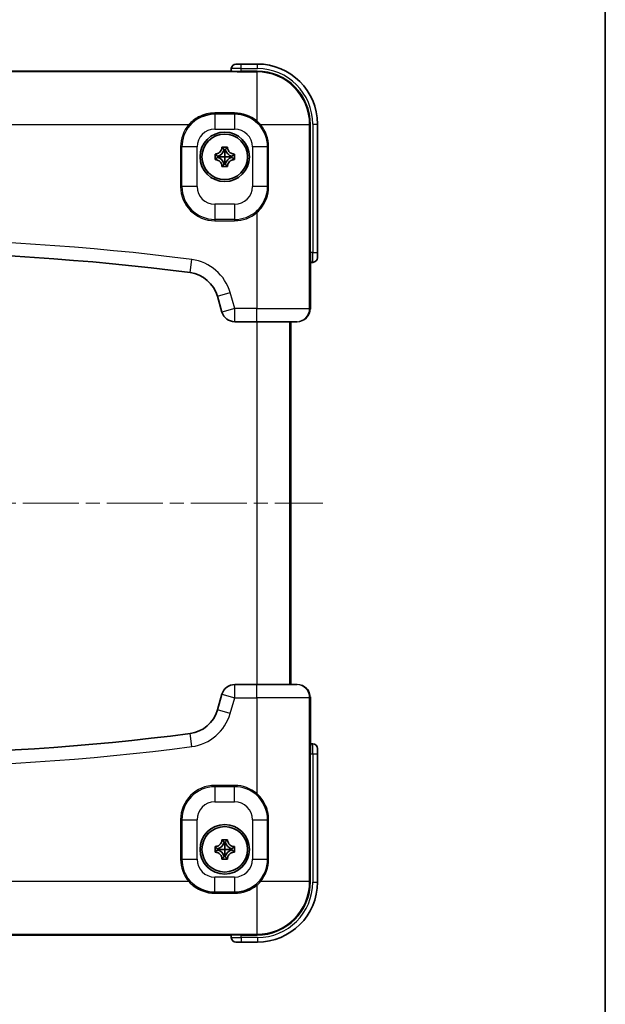
# Model space of a CAD drawing. Units: millimetres. Extents: x 22 to 4373, y 12 to 574.
# Drawn here: x 1311 to 1400, y 282 to 431 of the extents above; entities that cross this region are included whole.
import ezdxf

# ---------------------------------------------------------------- set-up
doc = ezdxf.new("R2010")
doc.units = ezdxf.units.MM
doc.header["$LTSCALE"] = 1.5
doc.linetypes.add('CHAIN', pattern=[0.3543, 0.2362, -0.0295, 0.0591, -0.0295])
for name, color, linetype, lineweight in [('Border (ISO)', 7, 'Continuous', 35), ('Visible (ISO)', 7, 'Continuous', 35), ('Visible Narrow (ISO)', 7, 'Continuous', 25)]:
    doc.layers.add(name, color=color, linetype=linetype, lineweight=lineweight)
doc.layers.add('Centerline (ISO)', color=7, linetype='Continuous', lineweight=18, true_color=0x80ffff)

# ---------------------------------------------------------------- blocks, each defined once
blk = doc.blocks.new('図面枠 tk図枠')
at = {"layer": 'Border (ISO)'}
blk.add_line((405.5, 289), (405.5, 8), dxfattribs=at)

msp = doc.modelspace()

# ---------------------------------------------------------------- linework, layer by layer
at = {"layer": 'Centerline (ISO)', "linetype": 'CHAIN', "ltscale": 23.990969}
msp.add_line((1222.654, 357.879), (1357.432, 357.879), dxfattribs=at)
at = {"layer": 'Visible (ISO)'}
for p, q in [((1344.243, 424.467), (1345.043, 424.467)), ((1347.493, 424.467), (1345.043, 424.467)), ((1343.463, 423.389), (1236.623, 423.389)), ((1343.543, 423.767), (1343.543, 423.446)), ((1344.043, 416.89), (1341.043, 416.89)), ((1356.593, 395.89), (1356.593, 415.367)), ((1341.081, 410.811), (1341.163, 410.73)), ((1342.121, 411.851), (1342.203, 411.77)), ((1342.631, 411.488), (1342.454, 411.488)), ((1342.965, 411.851), (1342.883, 411.77)), ((1344.005, 410.811), (1343.923, 410.73)), ((1349.043, 405.89), (1349.043, 411.89)), ((1341.081, 409.968), (1341.163, 410.05)), ((1341.445, 410.478), (1341.445, 410.301)), ((1342.454, 409.291), (1342.631, 409.291)), ((1343.641, 410.301), (1343.641, 410.478)), ((1344.005, 409.968), (1343.923, 410.05)), ((1342.121, 408.928), (1342.203, 409.01)), ((1342.965, 408.928), (1342.883, 409.01)), ((1356.593, 395.89), (1356.593, 395.09)), ((1355.543, 387.39), (1355.543, 394.309)), ((1355.599, 394.39), (1355.893, 394.39)), ((1341.441, 389.245), (1342.128, 386.84)), ((1344.051, 385.39), (1347.424, 385.39)), ((1353.421, 385.39), (1347.424, 385.39)), ((1352.543, 385.39), (1352.543, 330.368)), ((1353.421, 385.39), (1353.542, 385.39)), ((1347.424, 330.368), (1344.051, 330.368)), ((1347.424, 330.368), (1353.421, 330.368)), ((1353.542, 330.368), (1353.421, 330.368)), ((1342.128, 328.918), (1341.441, 326.513)), ((1355.543, 321.449), (1355.543, 328.368)), ((1355.893, 321.368), (1355.599, 321.368)), ((1356.593, 320.668), (1356.593, 319.868)), ((1356.593, 300.391), (1356.593, 319.868)), ((1349.043, 303.868), (1349.043, 309.868)), ((1342.121, 306.83), (1342.203, 306.748)), ((1342.631, 306.467), (1342.454, 306.467)), ((1342.965, 306.83), (1342.883, 306.748)), ((1341.081, 305.79), (1341.163, 305.708)), ((1341.081, 304.947), (1341.163, 305.028)), ((1341.445, 305.457), (1341.445, 305.28)), ((1343.641, 305.28), (1343.641, 305.457)), ((1344.005, 305.79), (1343.923, 305.708)), ((1344.005, 304.947), (1343.923, 305.028)), ((1342.121, 303.907), (1342.203, 303.988)), ((1342.454, 304.27), (1342.631, 304.27)), ((1342.965, 303.907), (1342.883, 303.988)), ((1341.043, 298.868), (1344.043, 298.868)), ((1236.623, 292.369), (1343.463, 292.369)), ((1343.543, 292.312), (1343.543, 291.991)), ((1345.043, 291.291), (1344.243, 291.291)), ((1345.043, 291.291), (1347.493, 291.291))]:
    msp.add_line(p, q, dxfattribs=at)
for centre, radius in [((1342.543, 410.39), 3.75), ((1342.543, 410.39), 3.45), ((1342.543, 305.368), 3.75), ((1342.543, 305.368), 3.45)]:
    msp.add_circle(centre, radius, dxfattribs=at)
for centre, radius, start, end in [((1344.243, 423.767), 0.7, 90, 180), ((1347.493, 415.367), 9.1, 0, 90), ((1341.043, 411.89), 5, 90, 139.43474), ((1344.043, 411.89), 5, 0, 90), ((1341.163, 411.77), 1.322, 282.31392, 347.68608), ((1343.923, 411.77), 1.322, 192.31392, 257.68608), ((1341.163, 409.01), 1.322, 12.31392, 77.68608), ((1343.923, 409.01), 1.322, 102.31392, 167.68608), ((1344.043, 405.89), 5, 310.56526, 0), ((1290.043, 29.818), 366.071, 82.58615, 97.41385), ((1355.893, 395.09), 0.7, 270, 0), ((1336.634, 387.871), 5, 15.9454, 82.58615), ((1344.051, 387.39), 2, 195.9454, 270), ((1344.051, 328.368), 2, 90, 164.0546), ((1336.634, 327.887), 5, 277.41385, 344.0546), ((1290.043, 685.94), 366.071, 262.58615, 277.41385), ((1355.893, 320.668), 0.7, 0, 90), ((1344.043, 309.868), 5, 0, 49.43474), ((1341.163, 306.748), 1.322, 282.31392, 347.68608), ((1343.923, 306.748), 1.322, 192.31392, 257.68608), ((1341.163, 303.988), 1.322, 12.31392, 77.68608), ((1343.923, 303.988), 1.322, 102.31392, 167.68608), ((1344.043, 303.868), 5, 270, 0), ((1341.043, 303.868), 5, 220.56526, 270), ((1347.493, 300.391), 9.1, 270, 0), ((1344.243, 291.991), 0.7, 180, 270)]:
    msp.add_arc(centre, radius, start, end, dxfattribs=at)
for centre, major_axis, start_param, end_param in [((1343.461, 423.489), (0.0225, -0.0974), 6.2743638, 6.2815861), ((1355.643, 321.45), (-0.0974, -0.0225), 6.2743722, 6.2815947)]:
    msp.add_ellipse(centre, major_axis=major_axis, ratio=0.9881417, start_param=start_param, end_param=end_param, dxfattribs=at)
for points, degree in [([(1343.463, 423.389), (1343.469, 423.389), (1343.476, 423.39), (1343.482, 423.392)], 3), ([(1341.081, 410.811), (1341.108, 410.813), (1341.136, 410.815), (1341.163, 410.817)], 3), ([(1341.163, 410.73), (1341.289, 410.604), (1341.445, 410.478)], 2), ([(1342.115, 411.77), (1342.117, 411.797), (1342.119, 411.824), (1342.121, 411.851)], 3), ([(1342.203, 411.77), (1342.329, 411.644), (1342.454, 411.488)], 2), ([(1342.454, 411.488), (1342.499, 411.433), (1342.543, 411.374)], 2), ([(1342.631, 411.488), (1342.587, 411.433), (1342.543, 411.374)], 2), ([(1342.883, 411.77), (1342.757, 411.644), (1342.631, 411.488)], 2), ([(1342.965, 411.851), (1342.967, 411.824), (1342.969, 411.797), (1342.97, 411.77)], 3), ([(1343.923, 410.73), (1343.797, 410.604), (1343.641, 410.478)], 2), ([(1343.923, 410.817), (1343.95, 410.815), (1343.977, 410.813), (1344.005, 410.811)], 3), ([(1341.163, 409.962), (1341.136, 409.964), (1341.108, 409.966), (1341.081, 409.968)], 3), ([(1341.163, 410.05), (1341.289, 410.175), (1341.445, 410.301)], 2), ([(1341.445, 410.478), (1341.5, 410.434), (1341.558, 410.39)], 2), ([(1341.445, 410.301), (1341.5, 410.345), (1341.558, 410.39)], 2), ([(1342.203, 409.01), (1342.329, 409.135), (1342.454, 409.291)], 2), ([(1342.454, 409.291), (1342.499, 409.346), (1342.543, 409.405)], 2), ([(1342.631, 409.291), (1342.587, 409.346), (1342.543, 409.405)], 2), ([(1342.883, 409.01), (1342.757, 409.135), (1342.631, 409.291)], 2), ([(1343.641, 410.478), (1343.586, 410.434), (1343.527, 410.39)], 2), ([(1343.641, 410.301), (1343.586, 410.345), (1343.527, 410.39)], 2), ([(1343.923, 410.05), (1343.797, 410.175), (1343.641, 410.301)], 2), ([(1344.005, 409.968), (1343.977, 409.966), (1343.95, 409.964), (1343.923, 409.962)], 3), ([(1342.121, 408.928), (1342.119, 408.955), (1342.117, 408.982), (1342.115, 409.01)], 3), ([(1342.97, 409.01), (1342.969, 408.982), (1342.967, 408.955), (1342.965, 408.928)], 3), ([(1355.543, 394.321), (1355.543, 394.317), (1355.543, 394.313), (1355.543, 394.309)], 3), ([(1355.543, 387.39), (1355.543, 387.363), (1355.542, 387.337), (1355.541, 387.311)], 3), ([(1355.54, 328.475), (1355.542, 328.44), (1355.543, 328.404), (1355.543, 328.368)], 3), ([(1355.543, 321.449), (1355.543, 321.442), (1355.544, 321.435), (1355.545, 321.429)], 3), ([(1342.115, 306.748), (1342.117, 306.776), (1342.119, 306.803), (1342.121, 306.83)], 3), ([(1342.203, 306.748), (1342.329, 306.623), (1342.454, 306.467)], 2), ([(1342.454, 306.467), (1342.499, 306.412), (1342.543, 306.353)], 2), ([(1342.631, 306.467), (1342.587, 306.412), (1342.543, 306.353)], 2), ([(1342.883, 306.748), (1342.757, 306.623), (1342.631, 306.467)], 2), ([(1342.965, 306.83), (1342.967, 306.803), (1342.969, 306.776), (1342.97, 306.748)], 3), ([(1341.081, 305.79), (1341.108, 305.792), (1341.136, 305.794), (1341.163, 305.796)], 3), ([(1341.163, 304.941), (1341.136, 304.943), (1341.108, 304.945), (1341.081, 304.947)], 3), ([(1341.163, 305.708), (1341.289, 305.583), (1341.445, 305.457)], 2), ([(1341.163, 305.028), (1341.289, 305.154), (1341.445, 305.28)], 2), ([(1341.445, 305.457), (1341.5, 305.413), (1341.558, 305.368)], 2), ([(1341.445, 305.28), (1341.5, 305.324), (1341.558, 305.368)], 2), ([(1343.641, 305.457), (1343.586, 305.413), (1343.527, 305.368)], 2), ([(1343.641, 305.28), (1343.586, 305.324), (1343.527, 305.368)], 2), ([(1343.923, 305.708), (1343.797, 305.583), (1343.641, 305.457)], 2), ([(1343.923, 305.028), (1343.797, 305.154), (1343.641, 305.28)], 2), ([(1343.923, 305.796), (1343.95, 305.794), (1343.977, 305.792), (1344.005, 305.79)], 3), ([(1344.005, 304.947), (1343.977, 304.945), (1343.95, 304.943), (1343.923, 304.941)], 3), ([(1342.121, 303.907), (1342.119, 303.934), (1342.117, 303.961), (1342.115, 303.988)], 3), ([(1342.203, 303.988), (1342.329, 304.114), (1342.454, 304.27)], 2), ([(1342.454, 304.27), (1342.499, 304.325), (1342.543, 304.384)], 2), ([(1342.631, 304.27), (1342.587, 304.325), (1342.543, 304.384)], 2), ([(1342.883, 303.988), (1342.757, 304.114), (1342.631, 304.27)], 2), ([(1342.97, 303.988), (1342.969, 303.961), (1342.967, 303.934), (1342.965, 303.907)], 3), ([(1343.474, 292.368), (1343.47, 292.368), (1343.466, 292.369), (1343.463, 292.369)], 3)]:
    msp.add_open_spline(points, degree=degree, dxfattribs=at)
for points, knots in [([(1343.482, 423.392), (1343.482, 423.392), (1343.484, 423.392), (1343.491, 423.395), (1343.493, 423.396), (1343.5, 423.4), (1343.504, 423.403), (1343.512, 423.409), (1343.515, 423.413), (1343.524, 423.422), (1343.529, 423.43), (1343.537, 423.447), (1343.54, 423.457), (1343.543, 423.472), (1343.543, 423.477), (1343.543, 423.481)], [0.003799365, 0.003799365, 0.003799365, 0.003799365, 0.011467112, 0.011467112, 0.014743326, 0.014743326, 0.017856309, 0.017856309, 0.020103719, 0.020103719, 0.02346568, 0.02346568, 0.027099859, 0.027099859, 0.028637968, 0.028637968, 0.028637968, 0.028637968]), ([(1341.081, 409.968), (1341.078, 410.113), (1341.077, 410.255), (1341.077, 410.39), (1341.077, 410.524), (1341.078, 410.666), (1341.081, 410.811)], [2.19341425, 2.19341425, 2.19341425, 2.19341425, 2.233813625, 2.233813625, 2.233813625, 2.274213, 2.274213, 2.274213, 2.274213]), ([(1341.163, 410.817), (1341.194, 410.819), (1341.226, 410.823), (1341.329, 410.839), (1341.401, 410.858), (1341.559, 410.92), (1341.642, 410.966), (1341.754, 411.051), (1341.788, 411.081), (1341.82, 411.113), (1341.897, 411.189), (1341.961, 411.279), (1342.044, 411.446), (1342.071, 411.52), (1342.103, 411.653), (1342.111, 411.711), (1342.115, 411.77)], [0.66495146, 0.66495146, 0.66495146, 0.66495146, 0.67490342, 0.67490342, 0.69770956, 0.69770956, 0.72650736, 0.72650736, 0.73996553, 0.73996553, 0.73996553, 0.77260011, 0.77260011, 0.79599471, 0.79599471, 0.81364866, 0.81364866, 0.81364866, 0.81364866]), ([(1342.121, 411.851), (1342.266, 411.854), (1342.408, 411.855), (1342.543, 411.855), (1342.678, 411.855), (1342.82, 411.854), (1342.965, 411.851)], [2.19341425, 2.19341425, 2.19341425, 2.19341425, 2.233813625, 2.233813625, 2.233813625, 2.274213, 2.274213, 2.274213, 2.274213]), ([(1342.543, 411.374), (1342.543, 411.333), (1342.543, 411.293), (1342.543, 411.1), (1342.543, 410.96), (1342.543, 410.674), (1342.543, 410.53), (1342.543, 410.39)], [1.91815383, 1.91815383, 1.91815383, 1.91815383, 1.93310902, 1.93310902, 1.99168808, 1.99168808, 2.05758726, 2.05758726, 2.05758726, 2.05758726]), ([(1342.97, 411.77), (1342.973, 411.738), (1342.976, 411.707), (1342.993, 411.603), (1343.012, 411.531), (1343.073, 411.374), (1343.119, 411.29), (1343.205, 411.178), (1343.234, 411.144), (1343.266, 411.113), (1343.343, 411.036), (1343.432, 410.972), (1343.6, 410.888), (1343.673, 410.862), (1343.807, 410.83), (1343.865, 410.821), (1343.923, 410.817)], [0.66495146, 0.66495146, 0.66495146, 0.66495146, 0.67490342, 0.67490342, 0.69770956, 0.69770956, 0.72650736, 0.72650736, 0.73996553, 0.73996553, 0.73996553, 0.77260011, 0.77260011, 0.79599471, 0.79599471, 0.81364866, 0.81364866, 0.81364866, 0.81364866]), ([(1344.005, 410.811), (1344.007, 410.666), (1344.009, 410.524), (1344.009, 410.39), (1344.009, 410.255), (1344.007, 410.113), (1344.005, 409.968)], [2.19341425, 2.19341425, 2.19341425, 2.19341425, 2.233813625, 2.233813625, 2.233813625, 2.274213, 2.274213, 2.274213, 2.274213]), ([(1342.115, 409.01), (1342.113, 409.041), (1342.11, 409.072), (1342.093, 409.176), (1342.074, 409.248), (1342.013, 409.405), (1341.966, 409.489), (1341.881, 409.601), (1341.852, 409.635), (1341.82, 409.667), (1341.743, 409.743), (1341.654, 409.807), (1341.486, 409.891), (1341.412, 409.917), (1341.279, 409.949), (1341.221, 409.958), (1341.163, 409.962)], [0.66495146, 0.66495146, 0.66495146, 0.66495146, 0.67490342, 0.67490342, 0.69770956, 0.69770956, 0.72650736, 0.72650736, 0.73996553, 0.73996553, 0.73996553, 0.77260011, 0.77260011, 0.79599471, 0.79599471, 0.81364866, 0.81364866, 0.81364866, 0.81364866]), ([(1341.558, 410.39), (1341.6, 410.39), (1341.64, 410.39), (1341.833, 410.39), (1341.973, 410.39), (1342.259, 410.39), (1342.403, 410.39), (1342.543, 410.39)], [-1.83058982, -1.83058982, -1.83058982, -1.83058982, -1.81564443, -1.81564443, -1.75707526, -1.75707526, -1.69115777, -1.69115777, -1.69115777, -1.69115777]), ([(1342.543, 409.405), (1342.543, 409.446), (1342.543, 409.487), (1342.543, 409.68), (1342.543, 409.819), (1342.543, 410.105), (1342.543, 410.249), (1342.543, 410.39)], [-1.83090609, -1.83090609, -1.83090609, -1.83090609, -1.8159509, -1.8159509, -1.75737184, -1.75737184, -1.69147265, -1.69147265, -1.69147265, -1.69147265]), ([(1343.527, 410.39), (1343.486, 410.39), (1343.446, 410.39), (1343.253, 410.39), (1343.113, 410.39), (1342.827, 410.39), (1342.683, 410.39), (1342.543, 410.39)], [-1.8309061, -1.8309061, -1.8309061, -1.8309061, -1.81595091, -1.81595091, -1.75737185, -1.75737185, -1.69147267, -1.69147267, -1.69147267, -1.69147267]), ([(1343.923, 409.962), (1343.891, 409.96), (1343.86, 409.956), (1343.756, 409.94), (1343.685, 409.921), (1343.527, 409.86), (1343.443, 409.813), (1343.331, 409.728), (1343.298, 409.698), (1343.266, 409.667), (1343.189, 409.59), (1343.125, 409.501), (1343.042, 409.333), (1343.015, 409.259), (1342.983, 409.126), (1342.974, 409.068), (1342.97, 409.01)], [0.66495146, 0.66495146, 0.66495146, 0.66495146, 0.67490342, 0.67490342, 0.69770956, 0.69770956, 0.72650736, 0.72650736, 0.73996553, 0.73996553, 0.73996553, 0.77260011, 0.77260011, 0.79599471, 0.79599471, 0.81364866, 0.81364866, 0.81364866, 0.81364866]), ([(1342.965, 408.928), (1342.82, 408.925), (1342.678, 408.924), (1342.543, 408.924), (1342.408, 408.924), (1342.266, 408.925), (1342.121, 408.928)], [2.19341425, 2.19341425, 2.19341425, 2.19341425, 2.233813625, 2.233813625, 2.233813625, 2.274213, 2.274213, 2.274213, 2.274213]), ([(1355.634, 394.39), (1355.622, 394.39), (1355.61, 394.387), (1355.589, 394.379), (1355.579, 394.373), (1355.566, 394.362), (1355.561, 394.357), (1355.553, 394.346), (1355.551, 394.342), (1355.547, 394.334), (1355.546, 394.332), (1355.545, 394.329), (1355.545, 394.328), (1355.545, 394.328)], [0, 0, 0, 0, 0.004155885, 0.004155885, 0.008115534, 0.008115534, 0.011628805, 0.011628805, 0.01571354, 0.01571354, 0.020535883, 0.020535883, 0.024794529, 0.024794529, 0.024794529, 0.024794529]), ([(1354.797, 385.832), (1354.767, 385.808), (1354.736, 385.784), (1354.67, 385.737), (1354.634, 385.713), (1354.598, 385.691)], [0.177620667, 0.177620667, 0.177620667, 0.177620667, 0.189179497, 0.189179497, 0.201942982, 0.201942982, 0.201942982, 0.201942982]), ([(1355.086, 329.64), (1355.108, 329.614), (1355.129, 329.587), (1355.184, 329.513), (1355.216, 329.465), (1355.247, 329.415)], [0.175656305, 0.175656305, 0.175656305, 0.175656305, 0.185875968, 0.185875968, 0.203265559, 0.203265559, 0.203265559, 0.203265559]), ([(1355.545, 321.429), (1355.545, 321.429), (1355.545, 321.428), (1355.548, 321.421), (1355.55, 321.418), (1355.554, 321.411), (1355.556, 321.407), (1355.563, 321.4), (1355.566, 321.396), (1355.576, 321.388), (1355.583, 321.382), (1355.601, 321.374), (1355.611, 321.371), (1355.625, 321.369), (1355.63, 321.368), (1355.634, 321.368)], [0.003799214, 0.003799214, 0.003799214, 0.003799214, 0.011467048, 0.011467048, 0.014743327, 0.014743327, 0.017856473, 0.017856473, 0.020103924, 0.020103924, 0.02346576, 0.02346576, 0.027099828, 0.027099828, 0.028637948, 0.028637948, 0.028637948, 0.028637948]), ([(1341.163, 305.796), (1341.194, 305.798), (1341.226, 305.802), (1341.329, 305.818), (1341.401, 305.837), (1341.559, 305.898), (1341.642, 305.945), (1341.754, 306.03), (1341.788, 306.06), (1341.82, 306.091), (1341.897, 306.168), (1341.961, 306.257), (1342.044, 306.425), (1342.071, 306.499), (1342.103, 306.632), (1342.111, 306.69), (1342.115, 306.748)], [0.66495146, 0.66495146, 0.66495146, 0.66495146, 0.67490342, 0.67490342, 0.69770956, 0.69770956, 0.72650736, 0.72650736, 0.73996553, 0.73996553, 0.73996553, 0.77260011, 0.77260011, 0.79599471, 0.79599471, 0.81364866, 0.81364866, 0.81364866, 0.81364866]), ([(1342.121, 306.83), (1342.266, 306.833), (1342.408, 306.834), (1342.543, 306.834), (1342.678, 306.834), (1342.82, 306.833), (1342.965, 306.83)], [2.19341425, 2.19341425, 2.19341425, 2.19341425, 2.233813625, 2.233813625, 2.233813625, 2.274213, 2.274213, 2.274213, 2.274213]), ([(1342.543, 306.353), (1342.543, 306.312), (1342.543, 306.271), (1342.543, 306.078), (1342.543, 305.939), (1342.543, 305.653), (1342.543, 305.509), (1342.543, 305.368)], [1.91815383, 1.91815383, 1.91815383, 1.91815383, 1.93310902, 1.93310902, 1.99168808, 1.99168808, 2.05758726, 2.05758726, 2.05758726, 2.05758726]), ([(1342.97, 306.748), (1342.973, 306.717), (1342.976, 306.686), (1342.993, 306.582), (1343.012, 306.51), (1343.073, 306.353), (1343.119, 306.269), (1343.205, 306.157), (1343.234, 306.123), (1343.266, 306.091), (1343.343, 306.015), (1343.432, 305.951), (1343.6, 305.867), (1343.673, 305.841), (1343.807, 305.809), (1343.865, 305.8), (1343.923, 305.796)], [0.66495146, 0.66495146, 0.66495146, 0.66495146, 0.67490342, 0.67490342, 0.69770956, 0.69770956, 0.72650736, 0.72650736, 0.73996553, 0.73996553, 0.73996553, 0.77260011, 0.77260011, 0.79599471, 0.79599471, 0.81364866, 0.81364866, 0.81364866, 0.81364866]), ([(1341.081, 304.947), (1341.078, 305.092), (1341.077, 305.234), (1341.077, 305.368), (1341.077, 305.503), (1341.078, 305.645), (1341.081, 305.79)], [2.19341425, 2.19341425, 2.19341425, 2.19341425, 2.233813625, 2.233813625, 2.233813625, 2.274213, 2.274213, 2.274213, 2.274213]), ([(1342.115, 303.988), (1342.113, 304.02), (1342.11, 304.051), (1342.093, 304.155), (1342.074, 304.227), (1342.013, 304.384), (1341.966, 304.468), (1341.881, 304.58), (1341.852, 304.614), (1341.82, 304.645), (1341.743, 304.722), (1341.654, 304.786), (1341.486, 304.87), (1341.412, 304.896), (1341.279, 304.928), (1341.221, 304.937), (1341.163, 304.941)], [0.66495146, 0.66495146, 0.66495146, 0.66495146, 0.67490342, 0.67490342, 0.69770956, 0.69770956, 0.72650736, 0.72650736, 0.73996553, 0.73996553, 0.73996553, 0.77260011, 0.77260011, 0.79599471, 0.79599471, 0.81364866, 0.81364866, 0.81364866, 0.81364866]), ([(1341.558, 305.368), (1341.6, 305.368), (1341.64, 305.368), (1341.833, 305.368), (1341.973, 305.368), (1342.259, 305.368), (1342.403, 305.368), (1342.543, 305.368)], [-1.83058982, -1.83058982, -1.83058982, -1.83058982, -1.81564443, -1.81564443, -1.75707526, -1.75707526, -1.69115777, -1.69115777, -1.69115777, -1.69115777]), ([(1342.543, 304.384), (1342.543, 304.425), (1342.543, 304.465), (1342.543, 304.658), (1342.543, 304.798), (1342.543, 305.084), (1342.543, 305.228), (1342.543, 305.368)], [-1.83090609, -1.83090609, -1.83090609, -1.83090609, -1.8159509, -1.8159509, -1.75737184, -1.75737184, -1.69147265, -1.69147265, -1.69147265, -1.69147265]), ([(1343.527, 305.368), (1343.486, 305.368), (1343.446, 305.368), (1343.253, 305.368), (1343.113, 305.368), (1342.827, 305.368), (1342.683, 305.368), (1342.543, 305.368)], [-1.8309061, -1.8309061, -1.8309061, -1.8309061, -1.81595091, -1.81595091, -1.75737185, -1.75737185, -1.69147267, -1.69147267, -1.69147267, -1.69147267]), ([(1343.923, 304.941), (1343.891, 304.939), (1343.86, 304.935), (1343.756, 304.919), (1343.685, 304.9), (1343.527, 304.838), (1343.443, 304.792), (1343.331, 304.707), (1343.298, 304.677), (1343.266, 304.645), (1343.189, 304.569), (1343.125, 304.479), (1343.042, 304.312), (1343.015, 304.238), (1342.983, 304.105), (1342.974, 304.047), (1342.97, 303.988)], [0.66495146, 0.66495146, 0.66495146, 0.66495146, 0.67490342, 0.67490342, 0.69770956, 0.69770956, 0.72650736, 0.72650736, 0.73996553, 0.73996553, 0.73996553, 0.77260011, 0.77260011, 0.79599471, 0.79599471, 0.81364866, 0.81364866, 0.81364866, 0.81364866]), ([(1344.005, 305.79), (1344.007, 305.645), (1344.009, 305.503), (1344.009, 305.368), (1344.009, 305.234), (1344.007, 305.092), (1344.005, 304.947)], [2.19341425, 2.19341425, 2.19341425, 2.19341425, 2.233813625, 2.233813625, 2.233813625, 2.274213, 2.274213, 2.274213, 2.274213]), ([(1342.965, 303.907), (1342.82, 303.904), (1342.678, 303.903), (1342.543, 303.903), (1342.408, 303.903), (1342.266, 303.904), (1342.121, 303.907)], [2.19341425, 2.19341425, 2.19341425, 2.19341425, 2.233813625, 2.233813625, 2.233813625, 2.274213, 2.274213, 2.274213, 2.274213]), ([(1343.543, 292.277), (1343.543, 292.289), (1343.54, 292.301), (1343.532, 292.323), (1343.527, 292.332), (1343.516, 292.345), (1343.51, 292.35), (1343.5, 292.358), (1343.495, 292.361), (1343.487, 292.364), (1343.485, 292.365), (1343.482, 292.366), (1343.481, 292.367), (1343.481, 292.367)], [0, 0, 0, 0, 0.004155798, 0.004155798, 0.008115459, 0.008115459, 0.011628909, 0.011628909, 0.01571351, 0.01571351, 0.020535675, 0.020535675, 0.024794388, 0.024794388, 0.024794388, 0.024794388])]:
    msp.add_open_spline(points, degree=3, knots=knots, dxfattribs=at)
at = {"layer": 'Visible Narrow (ISO)'}
for p, q in [((1345.043, 423.767), (1345.043, 424.467)), ((1347.493, 423.767), (1347.493, 424.467)), ((1347.424, 423.266), (1232.661, 423.266)), ((1236.625, 423.389), (1343.461, 423.389)), ((1343.443, 423.381), (1343.443, 423.346)), ((1345.043, 423.767), (1343.543, 423.767)), ((1345.043, 423.767), (1347.493, 423.767)), ((1345.043, 423.39), (1345.043, 423.767)), ((1345.043, 423.29), (1345.043, 423.39)), ((1347.448, 423.39), (1345.043, 423.39)), ((1345.043, 423.29), (1347.448, 423.29)), ((1347.448, 423.29), (1347.424, 423.266)), ((1347.424, 423.266), (1347.424, 415.826)), ((1347.448, 423.29), (1347.448, 423.39)), ((1341.043, 416.89), (1341.043, 417.045)), ((1344.043, 417.045), (1341.043, 417.045)), ((1341.043, 416.89), (1341.043, 414.59)), ((1344.043, 417.045), (1344.043, 416.89)), ((1344.043, 416.89), (1344.043, 414.59)), ((1242.993, 415.271), (1337.093, 415.271)), ((1337.245, 415.141), (1337.093, 415.271)), ((1347.979, 415.271), (1355.42, 415.271)), ((1355.42, 415.271), (1355.443, 415.295)), ((1355.42, 387.39), (1355.42, 415.271)), ((1355.443, 415.295), (1355.543, 415.295)), ((1355.443, 415.295), (1355.443, 395.89)), ((1355.543, 395.89), (1355.543, 415.295)), ((1355.893, 415.367), (1356.593, 415.367)), ((1355.893, 415.367), (1355.893, 395.89)), ((1341.043, 414.59), (1344.043, 414.59)), ((1336.043, 411.89), (1335.843, 411.89)), ((1335.843, 411.89), (1335.843, 405.89)), ((1338.343, 411.89), (1336.043, 411.89)), ((1336.043, 405.89), (1336.043, 411.89)), ((1338.343, 405.89), (1338.343, 411.89)), ((1341.163, 410.817), (1341.163, 410.73)), ((1342.115, 411.77), (1342.203, 411.77)), ((1342.97, 411.77), (1342.883, 411.77)), ((1343.923, 410.817), (1343.923, 410.73)), ((1349.043, 411.89), (1346.743, 411.89)), ((1346.743, 411.89), (1346.743, 405.89)), ((1349.199, 411.89), (1349.043, 411.89)), ((1349.199, 405.89), (1349.199, 411.89)), ((1341.163, 409.962), (1341.163, 410.05)), ((1343.923, 409.962), (1343.923, 410.05)), ((1342.115, 409.01), (1342.203, 409.01)), ((1342.97, 409.01), (1342.883, 409.01)), ((1336.043, 405.89), (1335.843, 405.89)), ((1338.343, 405.89), (1336.043, 405.89)), ((1349.043, 405.89), (1346.743, 405.89)), ((1349.199, 405.89), (1349.043, 405.89)), ((1341.043, 403.19), (1341.043, 400.89)), ((1344.043, 403.19), (1341.043, 403.19)), ((1344.043, 403.19), (1344.043, 400.89)), ((1347.424, 401.939), (1347.294, 402.091)), ((1347.424, 401.939), (1347.424, 387.39)), ((1344.043, 400.89), (1341.043, 400.89)), ((1341.043, 400.89), (1341.043, 400.69)), ((1341.043, 400.69), (1344.043, 400.69)), ((1344.043, 400.89), (1344.043, 400.69)), ((1355.543, 395.89), (1355.443, 395.89)), ((1355.893, 395.89), (1355.543, 395.89)), ((1355.893, 395.89), (1356.593, 395.89)), ((1355.893, 394.39), (1355.893, 395.89)), ((1337.279, 392.829), (1337.537, 394.812)), ((1355.499, 394.29), (1355.534, 394.29)), ((1355.543, 394.308), (1355.543, 387.39)), ((1341.441, 389.245), (1343.364, 389.794)), ((1344.051, 387.39), (1343.364, 389.794)), ((1344.051, 387.39), (1342.128, 386.84)), ((1347.424, 387.39), (1344.051, 387.39)), ((1344.051, 385.39), (1344.051, 387.39)), ((1347.424, 387.39), (1355.42, 387.39)), ((1347.424, 385.39), (1347.424, 387.39)), ((1355.543, 387.39), (1355.42, 387.39)), ((1355.543, 387.39), (1355.543, 387.39)), ((1347.435, 385.39), (1347.435, 330.368)), ((1352.432, 330.368), (1352.432, 385.39)), ((1344.051, 328.368), (1344.051, 330.368)), ((1347.424, 328.368), (1347.424, 330.368)), ((1342.128, 328.918), (1344.051, 328.368)), ((1343.364, 325.964), (1344.051, 328.368)), ((1344.051, 328.368), (1347.424, 328.368)), ((1347.424, 328.368), (1347.424, 313.819)), ((1355.42, 328.368), (1347.424, 328.368)), ((1355.42, 328.368), (1355.543, 328.368)), ((1355.42, 300.487), (1355.42, 328.368)), ((1355.543, 328.368), (1355.543, 321.45)), ((1355.543, 328.368), (1355.543, 328.368)), ((1343.364, 325.964), (1341.441, 326.513)), ((1337.537, 320.946), (1337.279, 322.929)), ((1355.534, 321.468), (1355.499, 321.468)), ((1355.893, 319.868), (1355.893, 321.368)), ((1355.443, 319.868), (1355.543, 319.868)), ((1355.443, 319.868), (1355.443, 300.463)), ((1355.543, 300.463), (1355.543, 319.868)), ((1355.543, 319.868), (1355.893, 319.868)), ((1355.893, 319.868), (1356.593, 319.868)), ((1355.893, 319.868), (1355.893, 300.391)), ((1341.043, 315.068), (1341.043, 314.868)), ((1344.043, 315.068), (1341.043, 315.068)), ((1344.043, 315.068), (1344.043, 314.868)), ((1344.043, 314.868), (1341.043, 314.868)), ((1341.043, 314.868), (1341.043, 312.568)), ((1344.043, 312.568), (1344.043, 314.868)), ((1347.424, 313.819), (1347.294, 313.667)), ((1341.043, 312.568), (1344.043, 312.568)), ((1335.843, 309.868), (1336.043, 309.868)), ((1335.843, 309.868), (1335.843, 303.868)), ((1336.043, 309.868), (1336.043, 303.868)), ((1336.043, 309.868), (1338.343, 309.868)), ((1338.343, 303.868), (1338.343, 309.868)), ((1346.743, 309.868), (1349.043, 309.868)), ((1346.743, 309.868), (1346.743, 303.868)), ((1349.043, 309.868), (1349.199, 309.868)), ((1349.199, 303.868), (1349.199, 309.868)), ((1342.115, 306.748), (1342.203, 306.748)), ((1342.97, 306.748), (1342.883, 306.748)), ((1341.163, 305.796), (1341.163, 305.708)), ((1341.163, 304.941), (1341.163, 305.028)), ((1343.923, 305.796), (1343.923, 305.708)), ((1343.923, 304.941), (1343.923, 305.028)), ((1335.843, 303.868), (1336.043, 303.868)), ((1336.043, 303.868), (1338.343, 303.868)), ((1342.115, 303.988), (1342.203, 303.988)), ((1342.97, 303.988), (1342.883, 303.988)), ((1346.743, 303.868), (1349.043, 303.868)), ((1349.043, 303.868), (1349.199, 303.868)), ((1337.093, 300.487), (1242.993, 300.487)), ((1337.093, 300.487), (1337.245, 300.617)), ((1344.043, 301.168), (1341.043, 301.168)), ((1341.043, 298.868), (1341.043, 301.168)), ((1344.043, 301.168), (1344.043, 298.868)), ((1355.42, 300.487), (1347.979, 300.487)), ((1355.443, 300.463), (1355.42, 300.487)), ((1355.443, 300.463), (1355.543, 300.463)), ((1355.893, 300.391), (1356.593, 300.391)), ((1341.043, 298.868), (1341.043, 298.713)), ((1341.043, 298.713), (1344.043, 298.713)), ((1344.043, 298.868), (1344.043, 298.713)), ((1347.424, 299.932), (1347.424, 292.492)), ((1232.661, 292.492), (1347.424, 292.492)), ((1343.461, 292.369), (1236.625, 292.369)), ((1343.443, 292.412), (1343.443, 292.377)), ((1343.543, 291.991), (1345.043, 291.991)), ((1347.448, 292.468), (1345.043, 292.468)), ((1345.043, 292.368), (1345.043, 292.468)), ((1345.043, 292.368), (1347.448, 292.368)), ((1345.043, 291.991), (1345.043, 292.368)), ((1345.043, 291.991), (1345.043, 291.291)), ((1347.493, 291.991), (1345.043, 291.991)), ((1347.424, 292.492), (1347.448, 292.468)), ((1347.448, 292.468), (1347.448, 292.368)), ((1347.493, 291.991), (1347.493, 291.291))]:
    msp.add_line(p, q, dxfattribs=at)
for centre, radius, start, end in [((1347.493, 415.367), 8.4, 0, 90), ((1341.043, 411.89), 5.2, 139.43474, 180), ((1341.043, 411.89), 5, 139.43474, 180), ((1341.043, 411.89), 2.7, 90, 180), ((1344.043, 411.89), 2.7, 0, 90), ((1341.043, 405.89), 5.2, 180, 270), ((1341.043, 405.89), 5, 180, 270), ((1341.043, 405.89), 2.7, 180, 270), ((1344.043, 405.89), 2.7, 270, 0), ((1344.043, 405.89), 5, 270, 310.56526), ((1344.043, 405.89), 5.2, 270, 310.56526), ((1290.043, 29.818), 368.071, 82.58615, 97.41385), ((1336.634, 387.871), 7, 15.9454, 82.58615), ((1336.634, 327.887), 7, 277.41385, 344.0546), ((1290.043, 685.94), 368.071, 262.58615, 277.41385), ((1341.043, 309.868), 5.2, 90, 180), ((1344.043, 309.868), 5.2, 49.43474, 90), ((1341.043, 309.868), 5, 90, 180), ((1344.043, 309.868), 5, 49.43474, 90), ((1341.043, 309.868), 2.7, 90, 180), ((1344.043, 309.868), 2.7, 0, 90), ((1341.043, 303.868), 5.2, 180, 220.56526), ((1341.043, 303.868), 5, 180, 220.56526), ((1341.043, 303.868), 2.7, 180, 270), ((1344.043, 303.868), 2.7, 270, 0), ((1347.493, 300.391), 8.4, 270, 0)]:
    msp.add_arc(centre, radius, start, end, dxfattribs=at)
for centre, major_axis, ratio, start_param, end_param in [((1343.443, 423.481), (0.1, 0), 0.9993908, 4.712389, 6.2831853), ((1343.443, 423.446), (0.1, 0), 0.9993908, 4.712389, 6.2831853), ((1345.043, 423.381), (-1.6, 0), 0.0349208, 6.132914, 6.2831853), ((1345.043, 423.346), (1.6, 0), 0.0349208, 3.1415927, 4.712389), ((1343.461, 423.489), (0.0225, -0.0974), 0.9881417, 6.0538894, 6.2743638), ((1343.491, 423.29), (-0.0321, 0.0988), 0.3078244, 6.1835113, 6.2330579), ((1345.043, 423.446), (-1.5, 0), 0.0372488, 0, 1.5707963), ((1347.424, 415.271), (-5.657, 5.657), 0.9987828, 3.9275998, 5.4971782), ((1347.438, 415.285), (5.735, 5.735), 0.9987828, 5.4983961, 7.0679745), ((1347.438, 415.285), (5.664, 5.664), 0.9987524, 5.4983961, 7.0679745), ((1347.424, 415.84), (-0.13, -0.152), 0.0451589, 0, 1.5180927), ((1345.031, 412.878), (-3.106, 3.106), 0.8632948, 4.6229719, 4.801806), ((1347.993, 415.271), (-0.152, -0.13), 0.0451589, 4.7650926, 6.2831853), ((1355.499, 395.89), (0, -1.6), 0.0349208, 4.712389, 6.2831853), ((1355.599, 395.89), (0, 1.5), 0.0372488, 1.5707963, 3.1415927), ((1355.599, 394.29), (0, 0.1), 0.9993908, 0, 1.5707963), ((1355.634, 394.29), (0, 0.1), 0.9993908, 0, 1.5707963), ((1355.534, 395.89), (0, 1.6), 0.0349208, 3.1415927, 3.2918639), ((1355.643, 394.308), (-0.0974, 0.0225), 0.9881417, 0.0155372, 0.2292959), ((1355.443, 394.338), (-0.0988, 0.0321), 0.3078244, 3.1917201, 3.2412639), ((1353.421, 387.39), (0, -2), 0.9993908, 0, 1.5707963), ((1353.542, 387.39), (2.001, 0), 0.9995126, 4.712389, 6.2831853), ((1353.421, 328.368), (0, 2), 0.9993908, 4.712389, 6.2831853), ((1353.542, 328.368), (2.001, 0), 0.9995126, 0, 1.5707963), ((1355.499, 319.868), (0, -1.6), 0.0349208, 3.1415927, 4.712389), ((1355.599, 321.468), (0, -0.1), 0.9993908, 4.712389, 6.2831853), ((1355.634, 321.468), (0, -0.1), 0.9993908, 4.712389, 6.2831853), ((1355.534, 319.868), (0, 1.6), 0.0349208, 6.132914, 6.2831853), ((1355.443, 321.42), (0.0988, 0.0321), 0.3078244, 6.1835114, 6.2330579), ((1355.643, 321.45), (-0.0974, -0.0225), 0.9881417, 6.0538894, 6.2743722), ((1355.599, 319.868), (0, 1.5), 0.0372488, 0, 1.5707963), ((1347.424, 300.487), (5.657, 5.657), 0.9987828, 3.9275998, 5.4971782), ((1345.031, 302.88), (3.106, 3.106), 0.8632948, 4.6229719, 4.801806), ((1347.438, 300.473), (5.735, -5.735), 0.9987828, 5.4983961, 7.0679745), ((1347.438, 300.473), (5.664, -5.664), 0.9987524, 5.4983961, 7.0679745), ((1347.993, 300.487), (-0.152, 0.13), 0.0451589, 0, 1.5180927), ((1347.424, 299.918), (-0.13, 0.152), 0.0451589, 4.7650926, 6.2831853), ((1345.043, 292.412), (-1.6, 0), 0.0349208, 4.712389, 6.2831853), ((1343.443, 292.312), (0.1, 0), 0.9993908, 0, 1.5707963), ((1345.043, 292.377), (1.6, 0), 0.0349208, 3.1415927, 3.2918639), ((1343.443, 292.277), (0.1, 0), 0.9993908, 0, 1.5707963), ((1343.491, 292.468), (0.0321, 0.0988), 0.3078245, 3.1917201, 3.2412639), ((1343.461, 292.269), (0.0225, 0.0974), 0.9881417, 0.0155443, 0.2292959), ((1345.043, 292.312), (1.5, 0), 0.0372488, 1.5707963, 3.1415927)]:
    msp.add_ellipse(centre, major_axis=major_axis, ratio=ratio, start_param=start_param, end_param=end_param, dxfattribs=at)
for points, knots in [([(1341.043, 417.045), (1340.19, 417.045), (1338.691, 416.676), (1337.508, 415.745), (1337.093, 415.271)], [-0.44762595, -0.44762595, -0.44762595, -0.44762595, -0.19183969, 0, 0, 0, 0]), ([(1347.424, 401.939), (1348.056, 402.494), (1348.926, 403.753), (1349.199, 405.25), (1349.199, 405.89)], [-0.44762582, -0.44762582, -0.44762582, -0.44762582, -0.19183964, 0, 0, 0, 0]), ([(1349.199, 309.868), (1349.199, 310.721), (1348.828, 312.224), (1347.898, 313.403), (1347.424, 313.819)], [-0.4473873, -0.4473873, -0.4473873, -0.4473873, -0.19173741, 0, 0, 0, 0]), ([(1337.093, 300.487), (1337.647, 299.855), (1338.898, 298.989), (1340.404, 298.713), (1341.043, 298.713)], [-0.4473873, -0.4473873, -0.4473873, -0.4473873, -0.19173741, 0, 0, 0, 0])]:
    msp.add_open_spline(points, degree=3, knots=knots, dxfattribs=at)
for points in [[(1347.424, 415.826), (1346.497, 416.601), (1345.265, 417.045), (1344.043, 417.045)], [(1349.199, 411.89), (1349.199, 413.112), (1348.754, 414.343), (1347.979, 415.271)], [(1347.979, 300.487), (1348.754, 301.415), (1349.199, 302.646), (1349.199, 303.868)], [(1344.043, 298.713), (1345.265, 298.713), (1346.497, 299.157), (1347.424, 299.932)]]:
    msp.add_open_spline(points, degree=3, dxfattribs=at)

# ---------------------------------------------------------------- block references
at = {"xscale": 2, "yscale": 2, "zscale": 2}
msp.add_blockref('図面枠 tk図枠', (589.25, -4), dxfattribs=at)

doc.saveas('drawing.dxf')
